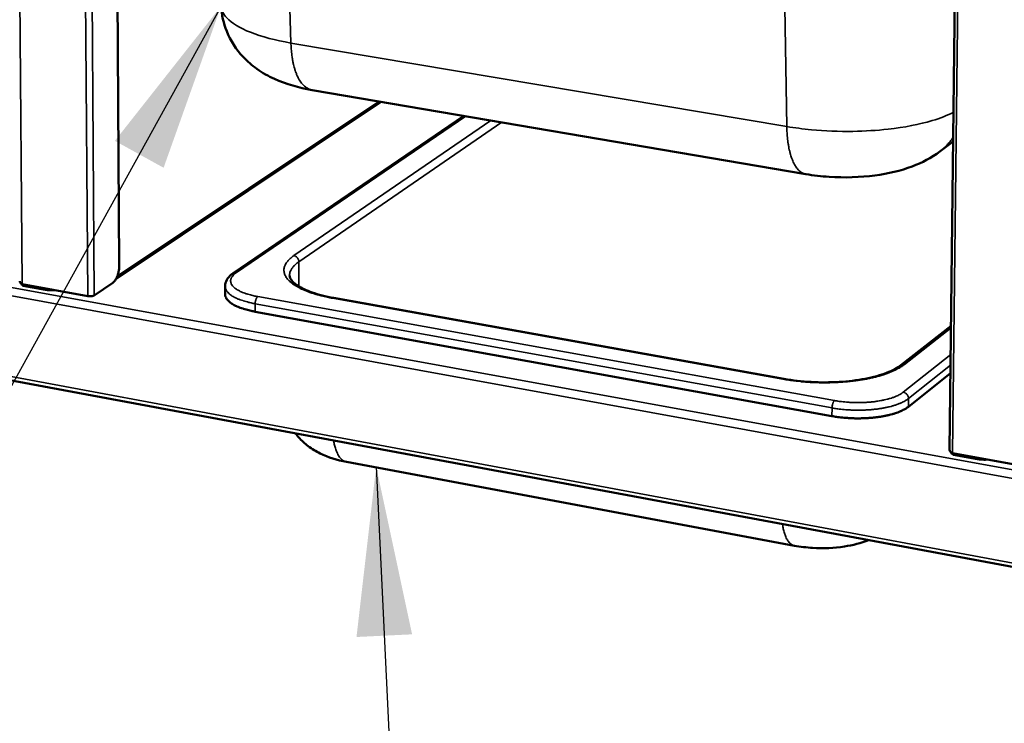
# Model space of a CAD drawing. Units: millimetres. Extents: x 65 to 5840, y 100 to 4100.
# Drawn here: x 3603 to 3894, y 2885 to 3092 of the extents above; entities that cross this region are included whole.
import ezdxf

# ---------------------------------------------------------------- set-up
doc = ezdxf.new("R2010")
doc.units = ezdxf.units.MM
doc.header["$LTSCALE"] = 20
for name, color, linetype, lineweight in [('Symbol (ISO)', 7, 'Continuous', 25), ('Visible (ISO)', 7, 'Continuous', 50), ('Visible Narrow (ISO)', 7, 'Continuous', 35)]:
    doc.layers.add(name, color=color, linetype=linetype, lineweight=lineweight)
doc.styles.add('Note Text (ISO)', font='tahoma.ttf')
doc.dimstyles.new('Default - Method 1b (ISO)$7', dxfattribs={"dimscale": 20, "dimtxt": 2.5, "dimasz": 2.5, "dimexe": 3.175, "dimexo": 0, "dimgap": 0.762, "dimtad": 1, "dimtoh": 1, "dimrnd": 1e-08, "dimtxsty": 'Note Text (ISO)', "dimcen": 0.09, "dimdle": 10, "dimclrd": 256, "dimclre": 256, "dimclrt": 256, "dimazin": 2, "dimtfac": 1.4, "dimtmove": 0, "dimatfit": 3, "dimfxl": 1, "dimtolj": 1, "dimlwd": -1, "dimlwe": -1, "dimarcsym": 0})

msp = doc.modelspace()

# ---------------------------------------------------------------- linework, layer by layer
at = {"layer": 'Visible (ISO)'}
for p, q in [((3878.19, 2965.37), (3884.66, 3530.31)), ((3632.17, 3142.78), (3632.91, 3019.88)), ((3689.86, 3071.67), (3835.74, 3046.81)), ((3631.9, 3015.74), (3710.27, 3068.2)), ((3734.74, 3064.03), (3666.58, 3017.55)), ((3229.04, 3055.13), (4043.39, 2903.46)), ((3875.33, 3053.52), (3879.24, 3056.46)), ((3604.23, 3014.28), (3623.58, 3010.77)), ((3604.57, 3014.22), (3604.57, 3013.85)), ((3604.57, 3013.85), (3611.1, 3012.66)), ((3630.98, 3014.67), (3625.49, 3010.99)), ((3664.16, 3011.34), (3664.15, 3013.69)), ((3829.23, 2986.31), (3696.24, 3010.22)), ((3843.45, 2975.32), (3673.07, 3006.16)), ((3878.61, 3002.03), (3863.83, 2990.35)), ((3878.45, 2988.02), (3866.03, 2978.09)), ((3879.06, 2964.35), (3900.12, 2960.52)), ((3879.35, 2964.29), (3879.35, 2963.9)), ((3879.35, 2963.9), (3886.45, 2962.61)), ((3832.34, 2937.03), (3700.06, 2961.78))]:
    msp.add_line(p, q, dxfattribs=at)
at = {"layer": 'Visible (ISO)', "flags": 128}
for points in [[(3632.91, 3019.88, -0.014481), (3632.89, 3019.2, -0.026249), (3632.85, 3018.82, -0.003153), (3632.7, 3017.95, -0.014065), (3632.66, 3017.75, -0.015221), (3632.53, 3017.25, -0.014281), (3632.36, 3016.74, -0.018376), (3632.19, 3016.31, -0.016148), (3631.96, 3015.84, -0.024846), (3631.84, 3015.64, -0.009661), (3631.49, 3015.14, -0.048625), (3631.33, 3014.96, -0.026165), (3630.98, 3014.67)], [(3611.1, 3012.66, 0.010556), (3611.67, 3012.57, 0.020006), (3611.98, 3012.54, 0.001718), (3612.42, 3012.52, 0.001609), (3612.9, 3012.5, 0.018736), (3613.24, 3012.5, 0.01022), (3613.84, 3012.54)], [(3625.49, 3010.99, -0.023821), (3625.27, 3010.88, -0.045775), (3625.14, 3010.83, -0.008926), (3624.8, 3010.76, -0.022063), (3624.65, 3010.74, -0.015988), (3624.53, 3010.73, -0.004839), (3624.11, 3010.71, -0.030848), (3623.92, 3010.72, -0.01751), (3623.58, 3010.77)], [(3673.07, 3006.16, -0.008951), (3671.83, 3006.4, -0.015998), (3671.15, 3006.57, -0.001215), (3669.61, 3007, -0.00876), (3669.4, 3007.07, -0.011855), (3668.67, 3007.32, -0.010546), (3667.86, 3007.65, -0.015251), (3667.25, 3007.93, -0.013307), (3666.56, 3008.3, -0.020489), (3666.07, 3008.61, -0.017759), (3665.53, 3009.01, -0.028383), (3665.16, 3009.34, -0.025207), (3664.78, 3009.76, -0.038856), (3664.61, 3010, -0.018449), (3664.32, 3010.54, -0.066063), (3664.22, 3010.83, -0.0399), (3664.16, 3011.34)], [(3866.03, 2978.09, -0.015256), (3865.36, 2977.61, -0.029372), (3864.99, 2977.39, -0.003409), (3863.94, 2976.86, -0.014894), (3863.7, 2976.74, -0.010486), (3862.9, 2976.42, -0.011718), (3862.18, 2976.17, -0.008758), (3861.28, 2975.9, -0.009596), (3860.45, 2975.68, -0.007597), (3859.48, 2975.45, -0.008164), (3858.56, 2975.27, -0.00682), (3857.52, 2975.1, -0.007198), (3856.52, 2974.96, -0.006323), (3855.44, 2974.85, -0.006559), (3854.39, 2974.76, -0.006043), (3853.27, 2974.69, -0.006169), (3852.18, 2974.66, -0.00595), (3851.06, 2974.65, -0.005978), (3849.94, 2974.66, -0.006034), (3848.84, 2974.71, -0.005967), (3847.72, 2974.78, -0.006303), (3847.52, 2974.79, -0.000624), (3845.54, 2975, -0.012299), (3844.83, 2975.09, -0.006351), (3843.45, 2975.32)], [(3886.45, 2962.61, 0.010674), (3887.06, 2962.51, 0.019986), (3887.39, 2962.48, 0.001751), (3887.88, 2962.46, 0.001706), (3888.37, 2962.44, 0.01948), (3888.71, 2962.44, 0.01054), (3889.34, 2962.48)]]:
    msp.add_lwpolyline(points, format="xyb", dxfattribs=at)
at = {"layer": 'Visible (ISO)'}
for points, knots in [([(3689.86, 3071.67), (3685.93, 3072.34), (3682.22, 3073.37), (3676.97, 3075.75), (3675.22, 3076.73), (3672.12, 3078.93), (3670.74, 3080.12), (3667.48, 3083.62), (3665.79, 3086.21), (3663.72, 3091.36), (3663.14, 3093.9), (3662.99, 3096.44)], [0, 0, 0, 0, 1.499213, 1.499213, 2.284902, 2.284902, 2.980246, 2.980246, 4.10058, 4.10058, 5.037638, 5.037638, 5.037638, 5.037638]), ([(3875.33, 3053.52), (3872.82, 3051.62), (3870.04, 3050.19), (3863.72, 3047.8), (3860.02, 3046.95), (3851.81, 3045.86), (3847.14, 3045.72), (3840.3, 3046.16), (3837.98, 3046.43), (3835.74, 3046.81)], [0, 0, 0, 0, 1.194095, 1.194095, 2.614081, 2.614081, 4.205604, 4.205604, 5.034295, 5.034295, 5.034295, 5.034295]), ([(3664.15, 3013.69), (3664.15, 3014.34), (3664.34, 3015), (3664.99, 3016.15), (3665.46, 3016.67), (3666.19, 3017.27), (3666.38, 3017.41), (3666.58, 3017.55)], [0, 0, 0, 0, 0.4057875, 0.4057875, 0.8295529, 0.8295529, 0.9678321, 0.9678321, 0.9678321, 0.9678321]), ([(3683.21, 3016.88), (3683.21, 3016.4), (3683.41, 3015.84), (3684.45, 3014.71), (3685, 3014.25), (3686.76, 3013.11), (3688.2, 3012.43), (3691.72, 3011.2), (3693.89, 3010.64), (3696.24, 3010.22)], [0, 0, 0, 0, 0.951157, 0.951157, 1.520618, 1.520618, 2.403537, 2.403537, 3.359405, 3.359405, 3.359405, 3.359405]), ([(3829.23, 2986.31), (3831.75, 2985.86), (3834.5, 2985.55), (3840.01, 2985.24), (3842.83, 2985.25), (3848.24, 2985.58), (3850.89, 2985.9), (3855.65, 2986.81), (3857.81, 2987.41), (3861.39, 2988.78), (3862.85, 2989.57), (3863.83, 2990.35)], [0, 0, 0, 0, 0.984434, 0.984434, 1.956783, 1.956783, 2.933547, 2.933547, 3.90351, 3.90351, 4.871608, 4.871608, 4.871608, 4.871608]), ([(3700.06, 2961.78), (3697.3, 2962.3), (3694.67, 2963.1), (3691.02, 2964.9), (3689.83, 2965.62), (3687.72, 2967.22), (3686.78, 2968.08), (3685.62, 2969.41), (3685.31, 2969.8), (3685.01, 2970.21)], [0, 0, 0, 0, 1.061582, 1.061582, 1.60653, 1.60653, 2.091679, 2.091679, 2.280302, 2.280302, 2.280302, 2.280302]), ([(3854.25, 2938.68), (3852.01, 2937.79), (3849.61, 2937.18), (3844.11, 2936.33), (3840.87, 2936.19), (3835.91, 2936.48), (3834.09, 2936.7), (3832.34, 2937.03)], [0.88892, 0.88892, 0.88892, 0.88892, 1.81777, 1.81777, 2.933106, 2.933106, 3.586929, 3.586929, 3.586929, 3.586929])]:
    msp.add_open_spline(points, degree=3, knots=knots, dxfattribs=at)
for points in [[(3603.72, 3014.65), (3603.58, 3014.81), (3603.5, 3014.99), (3603.5, 3015.16)], [(3604.23, 3014.28), (3604.03, 3014.39), (3603.85, 3014.52), (3603.72, 3014.65)], [(3604.09, 3014.18), (3604, 3014.28), (3603.92, 3014.4), (3603.85, 3014.53)], [(3604.57, 3013.85), (3604.4, 3013.91), (3604.23, 3014.02), (3604.09, 3014.18)], [(3878.5, 2964.74), (3878.3, 2964.94), (3878.19, 2965.16), (3878.19, 2965.37)], [(3878.8, 2964.26), (3878.67, 2964.4), (3878.55, 2964.58), (3878.47, 2964.77)], [(3879.06, 2964.35), (3878.84, 2964.46), (3878.64, 2964.59), (3878.5, 2964.74)], [(3879.35, 2963.9), (3879.16, 2963.97), (3878.97, 2964.09), (3878.8, 2964.26)]]:
    msp.add_open_spline(points, degree=3, dxfattribs=at)
at = {"layer": 'Visible Narrow (ISO)'}
for p, q in [((3599.82, 3557.81), (3604.23, 3014.28)), ((3623.58, 3010.77), (3619.91, 3555.87)), ((3885.58, 3530.22), (3879.06, 2964.35)), ((3624.61, 3144.15), (3625.49, 3010.99)), ((3682.65, 3120.13), (3683.63, 3085.56)), ((3829.57, 3096.16), (3830.11, 3060.88)), ((3177.94, 3090.25), (4122.46, 2918.4)), ((4122.47, 2915.74), (3176.44, 3088.23)), ((3830.11, 3060.88), (3683.63, 3085.56)), ((3632.34, 3016.68), (3709.54, 3068.32)), ((3667.5, 3017.73), (3735.24, 3063.94)), ((3742.71, 3062.67), (3684.5, 3022.73)), ((3685.97, 3020.91), (3745.89, 3062.13)), ((3232.62, 3055.52), (4041.73, 2904.96)), ((3685.98, 3013.62), (3685.97, 3020.91)), ((3611.1, 3013.03), (3611.1, 3012.66)), ((3844.2, 2979.9), (3673.83, 3010.62)), ((3673.07, 3006.16), (3673.07, 3008.52)), ((3673.07, 3008.52), (3843.47, 2977.73)), ((3695.94, 3010.14), (3696.24, 3010.22)), ((3695.94, 3010.14), (3828.96, 2986.22)), ((3864.89, 2990.59), (3878.61, 3001.43)), ((3878.52, 2993.52), (3864.52, 2982.39)), ((3866.06, 2980.5), (3878.48, 2990.41)), ((3829.23, 2986.31), (3828.96, 2986.22)), ((3866.03, 2978.09), (3866.06, 2980.5)), ((3843.45, 2975.32), (3843.47, 2977.73)), ((3886.46, 2963), (3886.45, 2962.61))]:
    msp.add_line(p, q, dxfattribs=at)
at = {"layer": 'Visible Narrow (ISO)', "flags": 128}
for points in [[(3689.86, 3071.67, -0.030427), (3689.21, 3071.83, -0.051115), (3688.84, 3071.99, -0.011491), (3688.14, 3072.4, -0.03038), (3687.89, 3072.58, -0.023649), (3687.41, 3073, -0.025473), (3687, 3073.43, -0.018804), (3686.56, 3074, -0.020624), (3686.2, 3074.54, -0.015082), (3685.8, 3075.24, -0.016624), (3685.49, 3075.89, -0.012367), (3685.15, 3076.71, -0.013572), (3684.88, 3077.47, -0.010407), (3684.61, 3078.39, -0.011313), (3684.39, 3079.24, -0.008987), (3684.17, 3080.26, -0.009658), (3684.01, 3081.2, -0.007958), (3683.98, 3081.43, -0.00098), (3683.76, 3083.32, -0.014687), (3683.69, 3084.11, -0.008041), (3683.63, 3085.56)], [(3835.74, 3046.81, -0.032786), (3835.14, 3046.97, -0.054885), (3834.81, 3047.12, -0.013099), (3834.17, 3047.52, -0.032568), (3833.93, 3047.7, -0.024058), (3833.48, 3048.13, -0.026259), (3833.11, 3048.56, -0.018415), (3832.71, 3049.14, -0.02051), (3832.38, 3049.68, -0.014385), (3832.02, 3050.39, -0.016072), (3831.74, 3051.05, -0.01159), (3831.43, 3051.88, -0.012852), (3831.19, 3052.64, -0.009636), (3830.95, 3053.58, -0.010554), (3830.75, 3054.45, -0.008251), (3830.57, 3055.48, -0.008914), (3830.42, 3056.44, -0.007263), (3830.4, 3056.66, -0.000824), (3830.21, 3058.6, -0.013475), (3830.15, 3059.4, -0.007348), (3830.11, 3060.88)], [(3875.33, 3053.52, 0.014741), (3876.3, 3054.29, 0.026468), (3876.79, 3054.76, 0.003092), (3877.45, 3055.46, 0.003051), (3878.1, 3056.18, 0.02614), (3878.55, 3056.72, 0.014655), (3879.25, 3057.75)], [(3684.5, 3022.73, 0.020435), (3683.78, 3022.21, 0.03276), (3683.36, 3021.84, 0.00567), (3682.68, 3021.12, 0.020468), (3682.5, 3020.91, 0.029162), (3682.19, 3020.47, 0.026996), (3681.91, 3019.96, 0.035275), (3681.72, 3019.49, 0.033962), (3681.6, 3018.99, 0.037917), (3681.55, 3018.5, 0.037787), (3681.58, 3018.01, 0.034818), (3681.69, 3017.5, 0.035888), (3681.86, 3017.03, 0.028033), (3682.12, 3016.52, 0.030049), (3682.42, 3016.07, 0.021308), (3682.84, 3015.56, 0.023583), (3683.26, 3015.14, 0.016242), (3683.83, 3014.65, 0.018224), (3684.37, 3014.24, 0.01272), (3685.09, 3013.78, 0.014248), (3685.75, 3013.39, 0.010279), (3686.59, 3012.96, 0.011402), (3687.37, 3012.6, 0.008559), (3688.33, 3012.2, 0.009374), (3689.22, 3011.86, 0.007326), (3690.29, 3011.51, 0.007918), (3691.29, 3011.21, 0.006433), (3691.49, 3011.15, 0.000649), (3693.53, 3010.63, 0.011998), (3694.38, 3010.43, 0.006506), (3695.94, 3010.14)], [(3685.97, 3020.91, 0.041172), (3685.93, 3021.29, 0.06293), (3685.85, 3021.53, 0.020756), (3685.66, 3021.91, 0.040316), (3685.53, 3022.09, 0.04201), (3685.38, 3022.25, 0.022416), (3685.06, 3022.51, 0.066333), (3684.85, 3022.63, 0.043092), (3684.5, 3022.73)], [(3683.21, 3016.88, -0.030693), (3683.25, 3017.41, -0.05164), (3683.32, 3017.72, -0.011604), (3683.55, 3018.32, -0.03061), (3683.66, 3018.55, -0.023254), (3683.93, 3018.98, -0.025259), (3684.21, 3019.36, -0.018112), (3684.36, 3019.52, -0.004563), (3684.99, 3020.15, -0.029758), (3685.34, 3020.46, -0.018152), (3685.97, 3020.91)], [(3673.83, 3010.62, -0.009479), (3672.66, 3010.85, -0.016823), (3672.01, 3011.01, -0.00136), (3670.58, 3011.42, -0.009249), (3670.37, 3011.49, -0.012811), (3669.7, 3011.73, -0.011286), (3668.94, 3012.04, -0.016823), (3668.39, 3012.31, -0.014533), (3667.76, 3012.66, -0.023148), (3667.32, 3012.96, -0.020001), (3666.84, 3013.34, -0.032717), (3666.51, 3013.66, -0.029483), (3666.2, 3014.06, -0.044619), (3666, 3014.41, -0.043031), (3665.86, 3014.8, -0.05189), (3665.8, 3015.18, -0.051839), (3665.82, 3015.56, -0.045789), (3665.92, 3015.95, -0.04702), (3666.09, 3016.31, -0.032175), (3666.23, 3016.51, -0.011746), (3666.65, 3017.04, -0.045143), (3666.97, 3017.35, -0.030912), (3667.5, 3017.73)], [(3666.58, 3017.55, -0.047882), (3666.79, 3017.66, -0.047882), (3667.01, 3017.73, -0.049992), (3667.26, 3017.75, -0.049992), (3667.5, 3017.73)], [(3664.15, 3013.69, 0.03995), (3664.21, 3013.18, 0.066149), (3664.31, 3012.89, 0.01849), (3664.6, 3012.35, 0.038896), (3664.77, 3012.11, 0.0252), (3665.15, 3011.69, 0.028385), (3665.52, 3011.36, 0.01774), (3666.06, 3010.96, 0.020475), (3666.56, 3010.65, 0.013288), (3667.24, 3010.29, 0.015233), (3667.85, 3010, 0.010529), (3668.66, 3009.68, 0.011837), (3669.39, 3009.43, 0.008744), (3669.6, 3009.36, 0.001211), (3671.14, 3008.93, 0.015971), (3671.83, 3008.76, 0.008935), (3673.07, 3008.52)], [(3673.07, 3008.52, -0.021236), (3673.09, 3008.92, -0.035705), (3673.12, 3009.16, -0.006834), (3673.24, 3009.62, -0.019433), (3673.29, 3009.78, -0.028773), (3673.36, 3009.96, -0.014327), (3673.54, 3010.3, -0.057758), (3673.63, 3010.42, -0.031197), (3673.83, 3010.62)], [(3828.96, 2986.22, 0.00513), (3830.7, 2985.93, 0.010011), (3831.6, 2985.81, 0.000409), (3834.14, 2985.52, 0.005104), (3834.34, 2985.49, 0.004808), (3835.75, 2985.38, 0.004882), (3837.15, 2985.28, 0.004737), (3838.57, 2985.22, 0.004762), (3839.99, 2985.18, 0.004756), (3841.41, 2985.17, 0.004734), (3842.84, 2985.19, 0.004868), (3844.23, 2985.23, 0.004798), (3845.65, 2985.3, 0.005081), (3847.01, 2985.4, 0.004957), (3848.41, 2985.52, 0.00541), (3849.72, 2985.67, 0.005223), (3851.07, 2985.85, 0.005882), (3852.32, 2986.04, 0.005616), (3853.62, 2986.27, 0.006537), (3854.78, 2986.51, 0.006169), (3856.01, 2986.79, 0.007436), (3857.09, 2987.07, 0.006932), (3858.23, 2987.4, 0.00867), (3859.2, 2987.72, 0.007979), (3860.25, 2988.1, 0.010375), (3861.11, 2988.45, 0.009427), (3862.04, 2988.87, 0.012749), (3862.3, 2989, 0.002484), (3863.6, 2989.7, 0.025037), (3864.05, 2989.98, 0.012967), (3864.89, 2990.59)], [(3863.83, 2990.35, -0.052053), (3864.06, 2990.49, -0.052053), (3864.32, 2990.58, -0.054513), (3864.61, 2990.62, -0.054513), (3864.89, 2990.59)], [(3864.52, 2982.39, -0.016107), (3863.85, 2981.91, -0.031019), (3863.48, 2981.7, -0.003795), (3862.44, 2981.19, -0.015671), (3862.18, 2981.08, -0.010806), (3861.37, 2980.78, -0.012155), (3860.64, 2980.54, -0.008997), (3859.73, 2980.28, -0.009884), (3858.89, 2980.08, -0.007824), (3857.9, 2979.88, -0.008402), (3856.97, 2979.72, -0.007079), (3855.92, 2979.58, -0.007442), (3854.92, 2979.47, -0.006647), (3853.83, 2979.39, -0.006848), (3852.78, 2979.33, -0.006466), (3851.68, 2979.3, -0.006535), (3850.59, 2979.3, -0.006514), (3849.5, 2979.33, -0.00646), (3848.4, 2979.39, -0.006796), (3848.19, 2979.41, -0.000726), (3846.25, 2979.59, -0.013237), (3845.55, 2979.68, -0.006858), (3844.2, 2979.9)], [(3864.52, 2982.39, -0.042931), (3864.89, 2982.28, -0.065689), (3865.11, 2982.16, -0.022224), (3865.45, 2981.89, -0.041979), (3865.62, 2981.72, -0.041372), (3865.75, 2981.53, -0.021626), (3865.95, 2981.14, -0.064473), (3866.02, 2980.89, -0.042242), (3866.06, 2980.5)], [(3843.47, 2977.73, 0.006339), (3844.85, 2977.5, 0.012276), (3845.57, 2977.41, 0.000622), (3847.55, 2977.21, 0.00629), (3847.74, 2977.19, 0.005955), (3848.86, 2977.12, 0.006022), (3849.97, 2977.08, 0.005966), (3851.08, 2977.06, 0.005938), (3852.2, 2977.07, 0.006156), (3853.3, 2977.11, 0.006031), (3854.41, 2977.17, 0.006547), (3855.46, 2977.26, 0.00631), (3856.55, 2977.38, 0.007184), (3857.54, 2977.52, 0.006807), (3858.58, 2977.69, 0.008149), (3859.5, 2977.87, 0.007582), (3860.48, 2978.09, 0.00958), (3861.31, 2978.31, 0.008742), (3862.2, 2978.58, 0.011701), (3862.93, 2978.84, 0.010469), (3863.72, 2979.16, 0.014877), (3863.97, 2979.27, 0.003402), (3865.02, 2979.8, 0.029347), (3865.39, 2980.02, 0.015239), (3866.06, 2980.5)], [(3843.47, 2977.73, -0.018888), (3843.5, 2978.15, -0.03227), (3843.53, 2978.39, -0.005546), (3843.65, 2978.88, -0.017085), (3843.69, 2979.03, -0.02616), (3843.76, 2979.21, -0.012421), (3843.93, 2979.56, -0.054346), (3844.01, 2979.69, -0.028498), (3844.2, 2979.9)], [(3696.26, 2968.11, 0.014869), (3696.44, 2967.04, 0.02499), (3696.6, 2966.41, 0.003193), (3696.98, 2965.19, 0.01454), (3697.07, 2964.93, 0.021332), (3697.33, 2964.34, 0.01885), (3697.67, 2963.7, 0.028418), (3697.98, 2963.23, 0.025642), (3698.38, 2962.75, 0.037189), (3698.62, 2962.54, 0.016855), (3699.18, 2962.11, 0.062556), (3699.5, 2961.94, 0.037855), (3700.06, 2961.78)], [(3832.34, 2937.03, -0.039966), (3831.81, 2937.19, -0.066227), (3831.52, 2937.35, -0.018554), (3831, 2937.77, -0.038871), (3830.78, 2937.99, -0.025222), (3830.41, 2938.48, -0.028405), (3830.13, 2938.95, -0.017911), (3829.81, 2939.6, -0.020613), (3829.58, 2940.19, -0.013569), (3829.5, 2940.44, -0.002846), (3829.15, 2941.69, -0.023529), (3829.01, 2942.32, -0.013961), (3828.85, 2943.41)]]:
    msp.add_lwpolyline(points, format="xyb", dxfattribs=at)
at = {"layer": 'Visible Narrow (ISO)'}
for points, knots in [([(3683.63, 3085.56), (3679.05, 3086.33), (3674.94, 3087.41), (3668.5, 3089.98), (3666.11, 3091.45), (3663.64, 3094.1), (3663.08, 3095.24), (3663, 3096.4), (3662.99, 3096.42), (3662.99, 3096.44)], [-3.187191, -3.187191, -3.187191, -3.187191, -2.369274, -2.369274, -1.58153, -1.58153, -1.031027, -1.031027, -1.021531, -1.021531, -1.021531, -1.021531]), ([(3879.33, 3065.09), (3877.56, 3064.18), (3875.44, 3063.35), (3869.3, 3061.5), (3864.86, 3060.64), (3856.72, 3059.73), (3853.19, 3059.51), (3845.52, 3059.4), (3841.36, 3059.57), (3834.87, 3060.18), (3832.44, 3060.49), (3830.11, 3060.88)], [-2.879029, -2.879029, -2.879029, -2.879029, -2.369274, -2.369274, -1.58153, -1.58153, -1.031027, -1.031027, -0.396549, -0.396549, 0, 0, 0, 0])]:
    msp.add_open_spline(points, degree=3, knots=knots, dxfattribs=at)
for points in [[(3604.08, 3014.37), (3604.09, 3014.3), (3604.09, 3014.24), (3604.09, 3014.18)], [(3878.8, 2964.5), (3878.8, 2964.42), (3878.8, 2964.34), (3878.8, 2964.26)]]:
    msp.add_open_spline(points, degree=3, dxfattribs=at)

# ---------------------------------------------------------------- leaders
at = {"layer": 'Symbol (ISO)', "annotation_type": 0, "has_hookline": 1, "text_width": 517.13}
for points, hookline_direction in [([(3662.99, 3096.44), (3519.42, 2836.54), (3469.42, 2836.54)], 1), ([(3708.81, 2960.38), (3722, 2685.14), (3772, 2685.14)], 0)]:
    msp.add_leader(points, dimstyle='Default - Method 1b (ISO)$7', override={"dimtad": 0}, dxfattribs=dict(at, hookline_direction=hookline_direction))

doc.saveas('drawing.dxf')
